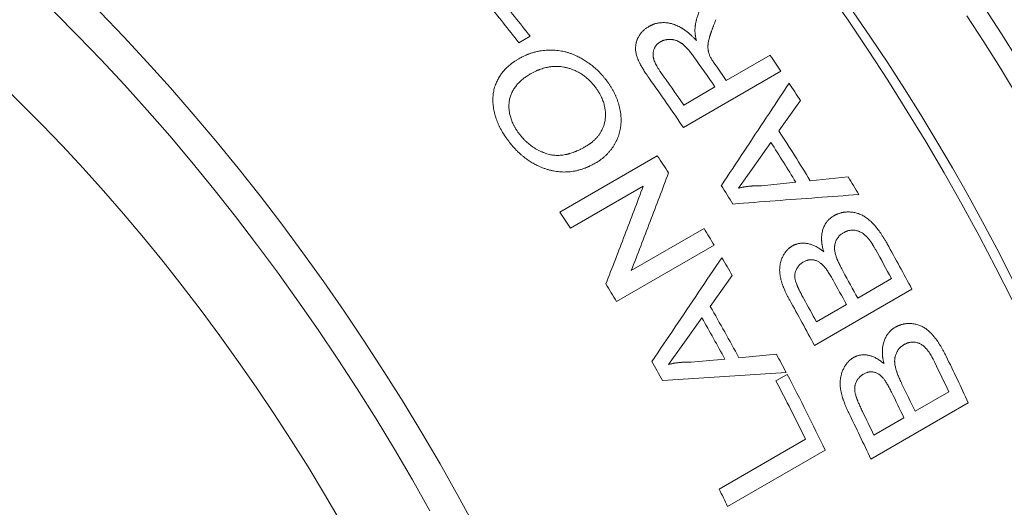
# Model space of a CAD drawing. Units: inches. Extents: x 0.1 to 10.9, y 0 to 8.5.
# Drawn here: x 9.9 to 10.4, y 7.7 to 7.9 of the extents above; entities that cross this region are included whole.
import ezdxf

# ---------------------------------------------------------------- set-up
doc = ezdxf.new("R2010")
doc.units = ezdxf.units.IN
doc.header["$MEASUREMENT"] = 0

msp = doc.modelspace()

# ---------------------------------------------------------------- linework, layer by layer
at = {"color": 7, "linetype": 'Continuous', "lineweight": 18}
for p, q in [((10.16939, 7.86728), (10.16449, 7.86446)), ((10.25471, 7.84807), (10.27375, 7.85906)), ((10.27849, 7.85211), (10.23606, 7.82762)), ((10.23621, 7.83739), (10.24981, 7.84524)), ((10.28698, 7.83936), (10.27764, 7.82611)), ((10.27412, 7.82115), (10.2661, 7.80981)), ((10.18227, 7.79083), (10.2247, 7.81532)), ((10.2661, 7.80981), (10.26002, 7.80122)), ((10.29123, 7.80449), (10.30782, 7.80619)), ((10.21859, 7.80209), (10.18694, 7.78381)), ((10.27003, 7.80227), (10.285, 7.80384)), ((10.21339, 7.76543), (10.24505, 7.78371)), ((10.24947, 7.7765), (10.20704, 7.75201)), ((10.25735, 7.76329), (10.24773, 7.74986)), ((10.3119, 7.75349), (10.32659, 7.76197)), ((10.33548, 7.75735), (10.29305, 7.73286)), ((10.29395, 7.74313), (10.30701, 7.75067)), ((10.24411, 7.74482), (10.23585, 7.73332)), ((10.23585, 7.73332), (10.22959, 7.72462)), ((10.26025, 7.72756), (10.27656, 7.7291)), ((10.23942, 7.72556), (10.25414, 7.72697)), ((10.27635, 7.71745), (10.28124, 7.72028)), ((10.33688, 7.70426), (10.35157, 7.71274)), ((10.36003, 7.70796), (10.3176, 7.68347)), ((10.31893, 7.6939), (10.33199, 7.70144)), ((10.25165, 7.67048), (10.28919, 7.69215)), ((10.29775, 7.6874), (10.25533, 7.66291))]:
    msp.add_line(p, q, dxfattribs=at)
at = {"color": 7, "linetype": 'Continuous', "lineweight": 18, "flags": 128}
for points in [[(9.94006, 7.91798), (9.95075, 7.90833), (9.96136, 7.8984), (9.97188, 7.88821), (9.9823, 7.87775), (9.99261, 7.86705), (10.00282, 7.85609), (10.0129, 7.8449), (10.02286, 7.83348), (10.03269, 7.82183), (10.04239, 7.80997), (10.05193, 7.7979), (10.06132, 7.78563), (10.07056, 7.77318), (10.07963, 7.76054), (10.08853, 7.74773), (10.09725, 7.73475), (10.10579, 7.72162), (10.11414, 7.70834), (10.1223, 7.69493), (10.13025, 7.68138), (10.138, 7.66772), (10.14554, 7.65395)], [(10.1258, 7.66098), (10.11818, 7.67441), (10.11036, 7.68773), (10.10234, 7.70092), (10.09413, 7.71398), (10.08573, 7.72689), (10.07715, 7.73965), (10.0684, 7.75225), (10.05948, 7.76468), (10.0504, 7.77693), (10.04116, 7.78899), (10.03178, 7.80085), (10.02225, 7.81252), (10.01258, 7.82397), (10.00279, 7.8352), (9.99287, 7.84621), (9.98283, 7.85698), (9.97269, 7.86751), (9.96244, 7.87779), (9.9521, 7.88782), (9.94167, 7.89758)], [(10.37917, 7.75266), (10.37207, 7.76662), (10.36475, 7.7805), (10.35721, 7.79427), (10.34946, 7.80793), (10.3415, 7.82147), (10.33334, 7.83488), (10.32499, 7.84816), (10.31645, 7.86129), (10.30773, 7.87427), (10.29883, 7.88708)], [(10.36722, 7.87942), (10.37444, 7.86832), (10.3815, 7.85709)], [(10.38102, 7.84178), (10.37399, 7.85335), (10.36678, 7.86481), (10.35942, 7.87613)], [(9.93844, 7.84716), (9.94769, 7.8382), (9.95685, 7.82901), (9.96592, 7.8196), (9.97489, 7.80997), (9.98376, 7.80012), (9.99252, 7.79008), (10.00116, 7.77984), (10.00968, 7.76941), (10.01807, 7.7588), (10.02633, 7.74802), (10.03445, 7.73707), (10.04243, 7.72596), (10.05025, 7.71469), (10.05792, 7.70329), (10.06543, 7.69174), (10.07277, 7.68007), (10.07994, 7.66827), (10.08693, 7.65637)]]:
    msp.add_lwpolyline(points, dxfattribs=at)
at = {"color": 7, "linetype": 'Continuous', "lineweight": 18}
for centre, radius, start, end in [((9.56792, 7.3567), 0.90673, 2.60583, 57.38879), ((9.40243, 7.26871), 0.97289, 37.97043, 39.25562), ((9.39754, 7.26588), 0.97289, 37.97043, 39.25562), ((9.4133, 7.269), 1.01578, 34.56134, 35.46091), ((9.43239, 7.27948), 1.02166, 34.08994, 34.56179), ((9.40009, 7.26142), 1.0153, 34.5612, 35.56267), ((9.41665, 7.27076), 1.01766, 34.56177, 35.04628), ((9.39343, 7.25735), 1.01746, 34.08861, 35.54431), ((9.42735, 7.27608), 1.02774, 33.23475, 33.73344), ((9.40845, 7.26476), 1.03471, 31.44141, 32.85564), ((9.40352, 7.26192), 1.03474, 31.58231, 32.71474), ((9.37121, 7.24371), 1.02722, 33.31479, 33.81165), ((9.41824, 7.2703), 1.03852, 30.56997, 31.06521), ((9.379, 7.24777), 1.03478, 31.88469, 32.41235), ((9.32886, 7.21927), 1.02713, 33.34149, 33.81166), ((9.36293, 7.23841), 1.03705, 31.25621, 31.72338), ((9.41939, 7.27092), 1.03722, 27.96757, 29.21099), ((10.35133, 7.80895), 0.71048, 183.01317, 236.98146), ((9.36148, 7.23753), 1.03875, 30.4076, 30.90276), ((9.41395, 7.26779), 1.03785, 28.43478, 29.21808), ((9.39931, 7.25934), 1.03779, 28.43477, 29.16437), ((9.32054, 7.21393), 1.03701, 31.2562, 31.74993), ((9.39446, 7.25654), 1.03774, 28.43476, 29.11729), ((9.34851, 7.23004), 1.03865, 28.62071, 30.03136), ((9.37697, 7.24643), 1.03722, 27.96757, 29.20767), ((9.38146, 7.24903), 1.03768, 28.43474, 29.06556), ((9.34359, 7.22719), 1.03869, 28.76125, 29.89081), ((9.36445, 7.23914), 1.03537, 27.74732, 28.24356), ((9.43442, 7.27852), 1.02038, 24.88954, 26.14661), ((9.31907, 7.21304), 1.03873, 29.06287, 29.58919), ((9.42776, 7.27484), 1.02234, 25.36212, 26.15332), ((9.37044, 7.24224), 1.02863, 25.6431, 27.69264), ((9.36428, 7.23877), 1.03004, 26.11337, 27.69184), ((9.41326, 7.26645), 1.02213, 25.36207, 26.09911), ((9.40853, 7.2637), 1.02195, 25.36203, 26.05157), ((9.39201, 7.25403), 1.02037, 24.88953, 26.14326), ((9.39566, 7.25625), 1.02174, 25.36198, 25.99935), ((9.33282, 7.2201), 1.02327, 25.64092, 26.11228)]:
    msp.add_arc(centre, radius, start, end, dxfattribs=at)
for points, knots in [([(10.2411, 7.87036), (10.24112, 7.87055), (10.24116, 7.87092), (10.24121, 7.87144), (10.24126, 7.87189), (10.24131, 7.87229), (10.24137, 7.87267), (10.24144, 7.87305), (10.24153, 7.87346), (10.24162, 7.87389), (10.24173, 7.87432), (10.24183, 7.87473), (10.24197, 7.87527), (10.24218, 7.87595), (10.24247, 7.87683), (10.24281, 7.87776), (10.24306, 7.8784), (10.24319, 7.87873)], [0, 0, 0, 0, 0.065813, 0.12446, 0.175947, 0.220281, 0.259783, 0.306741, 0.35391, 0.4039, 0.456724, 0.508857, 0.550452, 0.649606, 0.757542, 0.874324, 1, 1, 1, 1]), ([(10.25022, 7.87447), (10.25013, 7.87424), (10.24995, 7.87378), (10.24969, 7.87312), (10.24945, 7.8725), (10.24924, 7.87197), (10.24907, 7.87152), (10.24892, 7.87114), (10.24877, 7.87076), (10.24863, 7.87036), (10.24848, 7.86996), (10.24834, 7.86955), (10.2482, 7.86914), (10.24806, 7.86873), (10.24792, 7.8683), (10.24777, 7.86787), (10.24764, 7.86743), (10.24746, 7.86686), (10.24725, 7.86617), (10.24706, 7.86537), (10.24694, 7.86475), (10.24686, 7.86431), (10.24682, 7.86403), (10.24679, 7.86375), (10.24677, 7.86348), (10.24675, 7.86322), (10.24673, 7.86285), (10.24674, 7.86236), (10.24677, 7.86191), (10.2468, 7.8616), (10.24682, 7.86144), (10.24685, 7.86128), (10.24687, 7.86112), (10.2469, 7.86096), (10.24695, 7.86071), (10.24704, 7.86035), (10.24719, 7.85984), (10.24738, 7.85926), (10.24753, 7.85885), (10.24761, 7.85863)], [0, 0, 0, 0, 0.048221, 0.093086, 0.134596, 0.172751, 0.200376, 0.225931, 0.249414, 0.27824, 0.304549, 0.331259, 0.358371, 0.385885, 0.413804, 0.442127, 0.470855, 0.49999, 0.553838, 0.604299, 0.651446, 0.669082, 0.686227, 0.702887, 0.71907, 0.734784, 0.750037, 0.785123, 0.820064, 0.829211, 0.838362, 0.847518, 0.856682, 0.865857, 0.875046, 0.899405, 0.928312, 0.961831, 1, 1, 1, 1]), ([(10.2213, 7.84884), (10.22107, 7.84917), (10.22061, 7.84983), (10.21996, 7.85079), (10.21936, 7.8517), (10.21883, 7.85253), (10.21836, 7.85328), (10.21805, 7.8538), (10.21786, 7.85413), (10.21778, 7.85427), (10.2177, 7.85442), (10.21762, 7.85456), (10.21754, 7.8547), (10.21747, 7.85484), (10.21733, 7.8551), (10.21713, 7.85548), (10.21688, 7.85597), (10.21666, 7.85645), (10.21645, 7.85691), (10.21626, 7.85736), (10.21609, 7.85779), (10.21588, 7.85835), (10.21566, 7.85905), (10.21546, 7.85989), (10.21532, 7.86071), (10.21525, 7.86151), (10.21525, 7.86229), (10.2153, 7.86305), (10.2154, 7.8638), (10.21555, 7.86446), (10.21571, 7.86503), (10.21587, 7.86552), (10.21606, 7.866), (10.21628, 7.86648), (10.21652, 7.86695), (10.21677, 7.8674), (10.21703, 7.86781), (10.2173, 7.8682), (10.21758, 7.86858), (10.21789, 7.86895), (10.2182, 7.86931), (10.21852, 7.86963), (10.21886, 7.86996), (10.21927, 7.87031), (10.21978, 7.87069), (10.22037, 7.8711), (10.2208, 7.87137), (10.22102, 7.87152)], [0, 0, 0, 0, 0.041901, 0.081531, 0.118902, 0.154027, 0.18309, 0.210437, 0.216342, 0.222162, 0.227896, 0.233545, 0.239109, 0.244589, 0.249984, 0.269932, 0.289166, 0.307695, 0.325529, 0.34268, 0.359161, 0.374986, 0.407139, 0.438567, 0.469444, 0.499953, 0.529676, 0.559563, 0.589758, 0.620401, 0.641147, 0.662191, 0.683568, 0.705313, 0.727458, 0.750037, 0.769809, 0.789636, 0.809541, 0.829548, 0.849677, 0.869951, 0.886726, 0.910454, 0.937219, 0.967058, 1, 1, 1, 1]), ([(10.22102, 7.87152), (10.22115, 7.87158), (10.22139, 7.87172), (10.22176, 7.8719), (10.22211, 7.87207), (10.22244, 7.87222), (10.22275, 7.87236), (10.22305, 7.87247), (10.22336, 7.87258), (10.22373, 7.8727), (10.22416, 7.87282), (10.22462, 7.87293), (10.22508, 7.87302), (10.22554, 7.8731), (10.22616, 7.87317), (10.22694, 7.87322), (10.22789, 7.87321), (10.22872, 7.87315), (10.22941, 7.87306), (10.22998, 7.87296), (10.23055, 7.87284), (10.23112, 7.87269), (10.23184, 7.87248), (10.2327, 7.87217), (10.23371, 7.87172), (10.2345, 7.87131), (10.2351, 7.87097), (10.2355, 7.87073), (10.2359, 7.87047), (10.23631, 7.87021), (10.23671, 7.86993), (10.23711, 7.86964), (10.2375, 7.86935), (10.23789, 7.86904), (10.23828, 7.86873), (10.23866, 7.8684), (10.23904, 7.86807), (10.2394, 7.86775), (10.23976, 7.86741), (10.24015, 7.86702), (10.24063, 7.86655), (10.24116, 7.86601), (10.24153, 7.86562), (10.24172, 7.86541)], [0, 0, 0, 0, 0.021047, 0.040927, 0.059646, 0.07721, 0.093625, 0.108902, 0.12305, 0.140758, 0.163486, 0.185748, 0.20757, 0.22898, 0.250009, 0.292686, 0.334678, 0.376192, 0.400964, 0.425688, 0.450412, 0.475183, 0.500047, 0.543833, 0.588649, 0.634765, 0.653294, 0.672075, 0.691122, 0.710448, 0.730064, 0.749982, 0.76951, 0.789204, 0.809074, 0.829131, 0.849384, 0.869845, 0.886077, 0.909165, 0.935844, 0.966121, 1, 1, 1, 1]), ([(10.24172, 7.86541), (10.24168, 7.8656), (10.2416, 7.86596), (10.24149, 7.86648), (10.2414, 7.86696), (10.24132, 7.86738), (10.24126, 7.86779), (10.24119, 7.86828), (10.24113, 7.86889), (10.2411, 7.86962), (10.2411, 7.87011), (10.2411, 7.87036)], [0, 0, 0, 0, 0.11349, 0.217716, 0.312692, 0.398438, 0.474979, 0.556245, 0.697753, 0.845569, 1, 1, 1, 1]), ([(10.22611, 7.86487), (10.22595, 7.86476), (10.22564, 7.86457), (10.22522, 7.86426), (10.22486, 7.86396), (10.22454, 7.86366), (10.22424, 7.86332), (10.22396, 7.86295), (10.22369, 7.86252), (10.22344, 7.86204), (10.22323, 7.8615), (10.22306, 7.86094), (10.22294, 7.86036), (10.22289, 7.85976), (10.22288, 7.85926), (10.22291, 7.85885), (10.22294, 7.85854), (10.22298, 7.85824), (10.22303, 7.85796), (10.22309, 7.85769), (10.22321, 7.85725), (10.22341, 7.8566), (10.22376, 7.85574), (10.2242, 7.85484), (10.22472, 7.8539), (10.22533, 7.85292), (10.22579, 7.85226), (10.22602, 7.85192)], [0, 0, 0, 0, 0.041865, 0.080216, 0.115119, 0.146663, 0.17878, 0.214757, 0.250416, 0.29183, 0.333594, 0.376383, 0.418313, 0.459674, 0.500769, 0.521318, 0.541917, 0.562603, 0.581141, 0.59824, 0.615654, 0.669955, 0.727717, 0.789317, 0.855067, 0.925224, 1, 1, 1, 1]), ([(10.24066, 7.8583), (10.24045, 7.85859), (10.24005, 7.85913), (10.23947, 7.8599), (10.23897, 7.86052), (10.23856, 7.86102), (10.23831, 7.86132), (10.23815, 7.86151), (10.23807, 7.8616), (10.23798, 7.86169), (10.23791, 7.86178), (10.23783, 7.86187), (10.23757, 7.86214), (10.23715, 7.86259), (10.23653, 7.86318), (10.23602, 7.86363), (10.23562, 7.86395), (10.23532, 7.86417), (10.23503, 7.86438), (10.23473, 7.86457), (10.23444, 7.86474), (10.23403, 7.86497), (10.23348, 7.86524), (10.23279, 7.8655), (10.23218, 7.86567), (10.23166, 7.86578), (10.23123, 7.86585), (10.23079, 7.86589), (10.23035, 7.86592), (10.22989, 7.86592), (10.22941, 7.86589), (10.22891, 7.86583), (10.22839, 7.86573), (10.22794, 7.86563), (10.22756, 7.86552), (10.22728, 7.86542), (10.22702, 7.86532), (10.22675, 7.86519), (10.22645, 7.86504), (10.22623, 7.86493), (10.22611, 7.86487)], [0, 0, 0, 0, 0.056494, 0.108455, 0.1559, 0.184752, 0.211656, 0.218381, 0.224974, 0.231435, 0.237763, 0.243959, 0.250024, 0.297967, 0.343164, 0.385764, 0.406146, 0.425949, 0.445198, 0.463924, 0.482159, 0.499939, 0.540866, 0.581581, 0.622469, 0.647252, 0.672316, 0.697739, 0.723595, 0.749956, 0.779787, 0.81087, 0.84331, 0.87667, 0.89761, 0.91739, 0.93398, 0.952082, 0.974085, 1, 1, 1, 1]), ([(10.16446, 7.85752), (10.16479, 7.8577), (10.16544, 7.85806), (10.1664, 7.85854), (10.1672, 7.85892), (10.16785, 7.8592), (10.16834, 7.8594), (10.16887, 7.8596), (10.16945, 7.85981), (10.17012, 7.86003), (10.17082, 7.86024), (10.17153, 7.86043), (10.17225, 7.86061), (10.17296, 7.86076), (10.17388, 7.86093), (10.175, 7.8611), (10.17633, 7.86123), (10.17766, 7.86129), (10.17898, 7.86129), (10.18031, 7.86122), (10.18164, 7.86109), (10.18297, 7.86088), (10.18429, 7.86062), (10.1856, 7.86028), (10.1869, 7.85987), (10.1882, 7.85938), (10.18935, 7.85888), (10.19036, 7.85839), (10.19122, 7.85794), (10.19209, 7.85745), (10.19295, 7.85693), (10.19381, 7.85638), (10.19483, 7.85568), (10.196, 7.85482), (10.19727, 7.85378), (10.1985, 7.85268), (10.19946, 7.85173), (10.20018, 7.85097), (10.20067, 7.85043), (10.20112, 7.84991), (10.20154, 7.8494), (10.20197, 7.84887), (10.20245, 7.84825), (10.20278, 7.84781), (10.20296, 7.84757)], [0, 0, 0, 0, 0.029699, 0.057496, 0.083406, 0.097799, 0.111548, 0.124658, 0.140322, 0.158922, 0.17738, 0.195705, 0.213908, 0.232001, 0.249995, 0.282562, 0.314596, 0.346172, 0.37737, 0.40827, 0.438956, 0.469514, 0.500031, 0.529959, 0.560048, 0.590409, 0.621153, 0.641915, 0.662924, 0.684209, 0.705798, 0.727718, 0.749995, 0.784963, 0.819894, 0.854905, 0.890202, 0.90599, 0.921634, 0.937146, 0.949729, 0.96435, 0.981106, 1, 1, 1, 1]), ([(10.15943, 7.82248), (10.15932, 7.82263), (10.15911, 7.82293), (10.15881, 7.82336), (10.15854, 7.82377), (10.15828, 7.82415), (10.15805, 7.8245), (10.15783, 7.82484), (10.15762, 7.82517), (10.15725, 7.82579), (10.15671, 7.82673), (10.15609, 7.82794), (10.15554, 7.82913), (10.15506, 7.83028), (10.15463, 7.83142), (10.15424, 7.83261), (10.1539, 7.83387), (10.15361, 7.83519), (10.15339, 7.83651), (10.15325, 7.83773), (10.15319, 7.83885), (10.15317, 7.83986), (10.15321, 7.84086), (10.15329, 7.84185), (10.15343, 7.84289), (10.15364, 7.84399), (10.15395, 7.84513), (10.15433, 7.84626), (10.15475, 7.84729), (10.1552, 7.84822), (10.15567, 7.84908), (10.15617, 7.8499), (10.15671, 7.85069), (10.15726, 7.85143), (10.15782, 7.85213), (10.1584, 7.85278), (10.15901, 7.85341), (10.15965, 7.85403), (10.16033, 7.85462), (10.16094, 7.85514), (10.16148, 7.85556), (10.16191, 7.85588), (10.16234, 7.85618), (10.16278, 7.85647), (10.16328, 7.85679), (10.16384, 7.85715), (10.16424, 7.85739), (10.16446, 7.85752)], [0, 0, 0, 0, 0.011961, 0.023234, 0.033817, 0.043714, 0.052923, 0.061448, 0.06929, 0.078345, 0.10903, 0.139967, 0.168031, 0.195802, 0.223285, 0.250539, 0.281312, 0.313186, 0.344856, 0.37618, 0.401056, 0.425822, 0.450529, 0.475228, 0.49997, 0.530184, 0.560645, 0.59145, 0.622692, 0.648062, 0.673814, 0.69999, 0.725134, 0.750178, 0.773492, 0.796772, 0.820044, 0.843335, 0.867715, 0.891504, 0.906864, 0.9217, 0.934189, 0.947773, 0.963269, 0.980677, 1, 1, 1, 1]), ([(10.24761, 7.85863), (10.24771, 7.85843), (10.24793, 7.85802), (10.2483, 7.85738), (10.24874, 7.85668), (10.24924, 7.85592), (10.24961, 7.8554), (10.2498, 7.85513)], [0, 0, 0, 0, 0.1616631, 0.3422151, 0.5419747, 0.7611772, 1, 1, 1, 1]), ([(10.19809, 7.84472), (10.198, 7.84484), (10.19783, 7.84506), (10.19758, 7.84539), (10.19735, 7.84568), (10.19714, 7.84594), (10.19695, 7.84617), (10.19677, 7.8464), (10.19654, 7.84667), (10.19626, 7.84699), (10.19593, 7.84734), (10.19559, 7.84769), (10.19515, 7.84813), (10.19459, 7.84865), (10.19391, 7.84924), (10.19323, 7.84979), (10.19254, 7.8503), (10.19177, 7.85082), (10.19092, 7.85135), (10.18997, 7.85187), (10.18901, 7.85234), (10.18814, 7.85271), (10.18737, 7.853), (10.18671, 7.85322), (10.18604, 7.85343), (10.18536, 7.85361), (10.18468, 7.85376), (10.18379, 7.85394), (10.1827, 7.85409), (10.18141, 7.85418), (10.18037, 7.85418), (10.17957, 7.85415), (10.17901, 7.8541), (10.17845, 7.85404), (10.17789, 7.85397), (10.17733, 7.85388), (10.17677, 7.85377), (10.17603, 7.8536), (10.1751, 7.85336), (10.17426, 7.85309), (10.17367, 7.85288), (10.17332, 7.85275), (10.17298, 7.85261), (10.17266, 7.85248), (10.1723, 7.85233), (10.17187, 7.85213), (10.17133, 7.85187), (10.17075, 7.85157), (10.17012, 7.85124), (10.16969, 7.85101), (10.16947, 7.85088)], [0, 0, 0, 0, 0.012787, 0.024511, 0.035173, 0.044774, 0.053315, 0.060797, 0.069945, 0.083623, 0.097353, 0.111144, 0.125005, 0.1512, 0.176742, 0.201687, 0.226091, 0.250015, 0.281393, 0.312524, 0.343511, 0.374464, 0.395134, 0.415867, 0.436695, 0.457649, 0.47876, 0.500056, 0.539748, 0.579955, 0.62089, 0.638708, 0.656712, 0.674916, 0.693334, 0.711979, 0.730865, 0.750004, 0.78769, 0.826727, 0.839289, 0.851995, 0.864847, 0.877011, 0.886603, 0.905282, 0.925956, 0.94863, 0.97331, 1, 1, 1, 1]), ([(10.16947, 7.85088), (10.1692, 7.85072), (10.16867, 7.8504), (10.16791, 7.84991), (10.16718, 7.84941), (10.1665, 7.8489), (10.16583, 7.84836), (10.16518, 7.84779), (10.16456, 7.84718), (10.16396, 7.84654), (10.16338, 7.84586), (10.16283, 7.84515), (10.16233, 7.84441), (10.16187, 7.84364), (10.16147, 7.84286), (10.16112, 7.84206), (10.16082, 7.84125), (10.16057, 7.8404), (10.16038, 7.83952), (10.16024, 7.83861), (10.16016, 7.83768), (10.16014, 7.83681), (10.16017, 7.83598), (10.16024, 7.83522), (10.16034, 7.83444), (10.16048, 7.83365), (10.16067, 7.83281), (10.16092, 7.8319), (10.16125, 7.83094), (10.16164, 7.82997), (10.162, 7.82916), (10.16232, 7.82852), (10.16257, 7.82804), (10.16283, 7.82758), (10.16308, 7.82716), (10.16333, 7.82676), (10.16361, 7.82634), (10.16393, 7.82586), (10.16417, 7.82553), (10.16429, 7.82535)], [0, 0, 0, 0, 0.033033, 0.06505, 0.096068, 0.12611, 0.156101, 0.187106, 0.218257, 0.249601, 0.281184, 0.313935, 0.346221, 0.377892, 0.409026, 0.439701, 0.470003, 0.500017, 0.531551, 0.562781, 0.593819, 0.624775, 0.64956, 0.674422, 0.69942, 0.724609, 0.750044, 0.780504, 0.811415, 0.84288, 0.875, 0.891031, 0.906781, 0.922266, 0.937501, 0.949696, 0.964174, 0.980941, 1, 1, 1, 1]), ([(10.19333, 7.81923), (10.19357, 7.81938), (10.19404, 7.81966), (10.19471, 7.82009), (10.19523, 7.82045), (10.19563, 7.82073), (10.19592, 7.82095), (10.19622, 7.82119), (10.19656, 7.82147), (10.19694, 7.82179), (10.19732, 7.82214), (10.19768, 7.82249), (10.19803, 7.82284), (10.19837, 7.8232), (10.19885, 7.82373), (10.19943, 7.82447), (10.20009, 7.82545), (10.20057, 7.82633), (10.20094, 7.82711), (10.2012, 7.82776), (10.20143, 7.82842), (10.20164, 7.82911), (10.20182, 7.82987), (10.20198, 7.83072), (10.2021, 7.83165), (10.20217, 7.83259), (10.20218, 7.83353), (10.20213, 7.83447), (10.20204, 7.83543), (10.20188, 7.83638), (10.20167, 7.83734), (10.20141, 7.83829), (10.20109, 7.83924), (10.20071, 7.84019), (10.20025, 7.84118), (10.19988, 7.8419), (10.19962, 7.84235), (10.19953, 7.84251), (10.19944, 7.84266), (10.19935, 7.84281), (10.19922, 7.84303), (10.19903, 7.84333), (10.19877, 7.84373), (10.19845, 7.8442), (10.19821, 7.84454), (10.19809, 7.84472)], [0, 0, 0, 0, 0.030922, 0.059299, 0.085143, 0.099191, 0.112368, 0.124678, 0.140765, 0.15975, 0.178413, 0.19676, 0.214801, 0.232543, 0.249996, 0.292728, 0.334767, 0.376309, 0.401082, 0.425794, 0.450489, 0.475213, 0.50001, 0.532158, 0.56386, 0.595208, 0.626295, 0.65722, 0.688082, 0.718979, 0.750011, 0.780566, 0.811509, 0.842951, 0.874999, 0.910516, 0.915976, 0.921403, 0.926799, 0.932164, 0.937499, 0.949211, 0.96353, 0.980459, 1, 1, 1, 1]), ([(10.20296, 7.84757), (10.2031, 7.84738), (10.20337, 7.847), (10.20374, 7.84646), (10.20407, 7.84597), (10.20436, 7.84552), (10.20464, 7.84507), (10.20507, 7.84436), (10.20562, 7.84338), (10.20622, 7.8422), (10.20675, 7.84104), (10.2072, 7.83992), (10.20761, 7.83877), (10.20799, 7.83756), (10.20832, 7.83628), (10.2086, 7.83495), (10.2088, 7.83363), (10.20892, 7.83242), (10.20897, 7.8313), (10.20898, 7.83028), (10.20893, 7.82928), (10.20884, 7.82828), (10.20869, 7.82722), (10.20847, 7.82611), (10.20817, 7.82495), (10.20781, 7.82382), (10.20737, 7.8227), (10.20687, 7.82161), (10.20631, 7.82055), (10.20567, 7.8195), (10.20495, 7.81845), (10.20415, 7.81741), (10.20326, 7.8164), (10.20234, 7.81546), (10.20137, 7.81459), (10.20034, 7.81378), (10.19923, 7.813), (10.19844, 7.81252), (10.19804, 7.81227)], [0, 0, 0, 0, 0.015909, 0.030313, 0.043215, 0.054617, 0.065351, 0.078465, 0.109259, 0.139872, 0.167173, 0.19459, 0.222181, 0.250008, 0.282079, 0.313731, 0.345055, 0.376143, 0.400909, 0.425635, 0.450371, 0.475166, 0.500071, 0.530329, 0.560707, 0.591288, 0.622154, 0.653385, 0.685058, 0.717247, 0.750021, 0.786443, 0.822254, 0.857543, 0.891856, 0.926509, 0.962534, 1, 1, 1, 1]), ([(10.19804, 7.81227), (10.19777, 7.81212), (10.19724, 7.81184), (10.19647, 7.81143), (10.19574, 7.81107), (10.19514, 7.81078), (10.19465, 7.81055), (10.19426, 7.81038), (10.19388, 7.81022), (10.19348, 7.81006), (10.19296, 7.80987), (10.19233, 7.80965), (10.19162, 7.80942), (10.19092, 7.80921), (10.19021, 7.80902), (10.1895, 7.80885), (10.18859, 7.80867), (10.18748, 7.80848), (10.18617, 7.80834), (10.18485, 7.80827), (10.18352, 7.80827), (10.1822, 7.80835), (10.18086, 7.8085), (10.17953, 7.80873), (10.17818, 7.80902), (10.17683, 7.80939), (10.17549, 7.80984), (10.17415, 7.81036), (10.17297, 7.81088), (10.17195, 7.81138), (10.17108, 7.81183), (10.17024, 7.81232), (10.1694, 7.81283), (10.16857, 7.81338), (10.16767, 7.81401), (10.16672, 7.81474), (10.1657, 7.81558), (10.1647, 7.81648), (10.1637, 7.81744), (10.16294, 7.81823), (10.1624, 7.81881), (10.16207, 7.81918), (10.16175, 7.81954), (10.16145, 7.81989), (10.16118, 7.82022), (10.16091, 7.82055), (10.16061, 7.82094), (10.16025, 7.8214), (10.15985, 7.82192), (10.15957, 7.82229), (10.15943, 7.82248)], [0, 0, 0, 0, 0.023737, 0.045928, 0.066577, 0.085689, 0.096917, 0.107542, 0.117564, 0.127771, 0.140502, 0.159259, 0.1778, 0.196134, 0.214271, 0.232222, 0.249996, 0.282328, 0.314174, 0.34562, 0.376753, 0.407663, 0.438443, 0.469186, 0.499986, 0.531204, 0.562357, 0.593545, 0.624864, 0.645813, 0.666502, 0.687234, 0.70804, 0.728954, 0.750007, 0.776917, 0.804398, 0.832522, 0.861353, 0.890513, 0.900941, 0.911216, 0.921342, 0.93132, 0.940128, 0.947945, 0.958605, 0.970834, 0.984632, 1, 1, 1, 1]), ([(10.16429, 7.82535), (10.1644, 7.82521), (10.1646, 7.82494), (10.16489, 7.82456), (10.16516, 7.82422), (10.16539, 7.82393), (10.16562, 7.82365), (10.16598, 7.82324), (10.16651, 7.82265), (10.16725, 7.8219), (10.16806, 7.82114), (10.16893, 7.8204), (10.16981, 7.81971), (10.17058, 7.81917), (10.17124, 7.81874), (10.17178, 7.81841), (10.17232, 7.8181), (10.17288, 7.8178), (10.17344, 7.81751), (10.17402, 7.81724), (10.17476, 7.81691), (10.17566, 7.81655), (10.1767, 7.81619), (10.1777, 7.81591), (10.17866, 7.8157), (10.17961, 7.81557), (10.18055, 7.81549), (10.18151, 7.81548), (10.18253, 7.81552), (10.1836, 7.81562), (10.18443, 7.81576), (10.185, 7.81587), (10.1853, 7.81594), (10.1856, 7.81601), (10.1859, 7.81608), (10.1862, 7.81616), (10.18677, 7.81632), (10.1876, 7.81658), (10.18844, 7.81688), (10.18904, 7.81712), (10.18939, 7.81727), (10.18974, 7.81741), (10.19006, 7.81755), (10.19042, 7.81772), (10.19085, 7.81792), (10.19139, 7.81819), (10.19199, 7.8185), (10.19264, 7.81885), (10.19309, 7.8191), (10.19333, 7.81923)], [0, 0, 0, 0, 0.014742, 0.028071, 0.039986, 0.050491, 0.059588, 0.069576, 0.096499, 0.124992, 0.157384, 0.188938, 0.219761, 0.249968, 0.267647, 0.285356, 0.303112, 0.320933, 0.338837, 0.356841, 0.374963, 0.408587, 0.440543, 0.470951, 0.499949, 0.528325, 0.557321, 0.587048, 0.617612, 0.652951, 0.68958, 0.699401, 0.70932, 0.719339, 0.729459, 0.739682, 0.750009, 0.78736, 0.826377, 0.838994, 0.851782, 0.864744, 0.876933, 0.886208, 0.904506, 0.92503, 0.947786, 0.972775, 1, 1, 1, 1]), ([(10.26002, 7.80122), (10.26021, 7.80126), (10.26055, 7.80135), (10.26105, 7.80147), (10.2615, 7.80157), (10.2619, 7.80165), (10.26226, 7.80173), (10.26263, 7.8018), (10.26308, 7.80187), (10.26362, 7.80195), (10.26425, 7.80203), (10.26491, 7.80211), (10.2655, 7.80216), (10.266, 7.8022), (10.26642, 7.80223), (10.26682, 7.80226), (10.26721, 7.80227), (10.26756, 7.80228), (10.26793, 7.80229), (10.26835, 7.80229), (10.26885, 7.80229), (10.26942, 7.80228), (10.26982, 7.80228), (10.27003, 7.80227)], [0, 0, 0, 0, 0.057033, 0.108722, 0.155068, 0.196074, 0.231743, 0.26676, 0.30803, 0.367846, 0.431234, 0.498211, 0.564349, 0.606803, 0.647969, 0.687852, 0.726458, 0.760517, 0.791781, 0.834422, 0.883338, 0.93853, 1, 1, 1, 1]), ([(10.2971, 7.77362), (10.29703, 7.77388), (10.29689, 7.77436), (10.29672, 7.77506), (10.29658, 7.77569), (10.29648, 7.7762), (10.29641, 7.77662), (10.29635, 7.77696), (10.29631, 7.77731), (10.29627, 7.77766), (10.29624, 7.778), (10.2962, 7.77854), (10.29617, 7.77928), (10.2962, 7.7802), (10.29629, 7.78111), (10.29643, 7.78199), (10.29664, 7.78286), (10.2969, 7.7837), (10.29722, 7.7845), (10.2976, 7.78526), (10.29802, 7.78598), (10.29844, 7.78656), (10.29883, 7.78704), (10.29918, 7.78742), (10.29954, 7.78777), (10.29989, 7.78809), (10.30026, 7.78838), (10.30064, 7.78866), (10.30108, 7.78896), (10.3014, 7.78916), (10.30157, 7.78926)], [0, 0, 0, 0, 0.040695, 0.077675, 0.110964, 0.140591, 0.158746, 0.177385, 0.195822, 0.214066, 0.232124, 0.250007, 0.300442, 0.350413, 0.400165, 0.449948, 0.500011, 0.550866, 0.601038, 0.650777, 0.700343, 0.749998, 0.781234, 0.812443, 0.843682, 0.875008, 0.900695, 0.930069, 0.963163, 1, 1, 1, 1]), ([(10.30157, 7.78926), (10.30168, 7.78932), (10.3019, 7.78944), (10.30221, 7.7896), (10.30249, 7.78974), (10.30273, 7.78985), (10.30296, 7.78996), (10.30326, 7.79008), (10.30363, 7.79022), (10.3041, 7.79037), (10.30457, 7.79051), (10.30504, 7.79062), (10.30551, 7.79072), (10.30598, 7.79079), (10.30645, 7.79085), (10.30693, 7.79089), (10.30741, 7.79091), (10.30804, 7.79092), (10.30882, 7.79089), (10.30973, 7.7908), (10.31062, 7.79065), (10.31148, 7.79044), (10.31232, 7.79018), (10.31314, 7.78986), (10.31393, 7.78948), (10.3147, 7.78905), (10.31545, 7.78855), (10.3162, 7.788), (10.31695, 7.78738), (10.31763, 7.78677), (10.31823, 7.78619), (10.31873, 7.78567), (10.31911, 7.78526), (10.31938, 7.78495), (10.31954, 7.78476), (10.31971, 7.78457), (10.31987, 7.78437), (10.32004, 7.78417), (10.3202, 7.78397), (10.32054, 7.78354), (10.32105, 7.78287), (10.32174, 7.7819), (10.32245, 7.78084), (10.32319, 7.77968), (10.32395, 7.77843), (10.32445, 7.77756), (10.32471, 7.77711)], [0, 0, 0, 0, 0.014824, 0.028198, 0.040123, 0.050599, 0.05963, 0.069521, 0.087215, 0.105705, 0.125012, 0.143034, 0.160968, 0.178834, 0.196651, 0.214438, 0.232216, 0.250002, 0.284098, 0.317122, 0.349189, 0.380427, 0.41097, 0.440967, 0.47057, 0.499941, 0.52902, 0.55923, 0.590679, 0.623467, 0.647961, 0.670197, 0.69312, 0.700998, 0.708957, 0.716998, 0.725123, 0.73333, 0.741623, 0.75, 0.784662, 0.822074, 0.86228, 0.905318, 0.951216, 1, 1, 1, 1]), ([(10.30574, 7.7819), (10.30557, 7.78179), (10.30523, 7.78158), (10.30478, 7.78125), (10.30437, 7.78093), (10.30404, 7.78063), (10.30375, 7.78033), (10.30349, 7.78002), (10.30323, 7.77968), (10.30299, 7.77932), (10.30272, 7.77886), (10.30244, 7.77828), (10.30218, 7.77758), (10.30202, 7.77697), (10.30194, 7.7765), (10.30189, 7.77617), (10.30186, 7.77584), (10.30184, 7.7755), (10.30184, 7.77516), (10.30184, 7.77481), (10.30187, 7.77432), (10.30196, 7.77366), (10.30213, 7.77282), (10.30235, 7.77204), (10.30258, 7.77133), (10.30275, 7.77085), (10.30288, 7.77052), (10.30295, 7.77035), (10.30302, 7.77017), (10.30309, 7.77), (10.30317, 7.76982), (10.30333, 7.76944), (10.3036, 7.76885), (10.304, 7.76801), (10.30446, 7.7671), (10.30497, 7.76611), (10.30534, 7.76543), (10.30554, 7.76508)], [0, 0, 0, 0, 0.037063, 0.070817, 0.101309, 0.128607, 0.150112, 0.175488, 0.20061, 0.225542, 0.250349, 0.291849, 0.334277, 0.375891, 0.393584, 0.411236, 0.428882, 0.446554, 0.464287, 0.482113, 0.500065, 0.539952, 0.582636, 0.628424, 0.66047, 0.694037, 0.703087, 0.712245, 0.721514, 0.730892, 0.740382, 0.749984, 0.791026, 0.836517, 0.886494, 0.940982, 1, 1, 1, 1]), ([(10.31703, 7.77876), (10.3169, 7.77891), (10.31666, 7.77921), (10.31629, 7.77963), (10.31592, 7.78002), (10.31557, 7.78038), (10.31523, 7.78072), (10.31489, 7.78102), (10.31445, 7.78138), (10.31387, 7.7818), (10.31322, 7.78216), (10.31263, 7.78243), (10.31211, 7.78262), (10.3115, 7.7828), (10.31081, 7.78294), (10.31003, 7.78301), (10.30926, 7.78301), (10.30862, 7.78294), (10.30809, 7.78283), (10.30768, 7.78273), (10.30729, 7.78261), (10.30692, 7.78248), (10.30657, 7.78232), (10.30617, 7.78213), (10.30589, 7.78198), (10.30574, 7.7819)], [0, 0, 0, 0, 0.041396, 0.080833, 0.118345, 0.15397, 0.187752, 0.219742, 0.250003, 0.311998, 0.37379, 0.41527, 0.457237, 0.499909, 0.562255, 0.624344, 0.686725, 0.749941, 0.785507, 0.821163, 0.856985, 0.888236, 0.919333, 0.956579, 1, 1, 1, 1]), ([(10.28231, 7.75257), (10.28207, 7.75301), (10.2816, 7.75387), (10.28095, 7.75514), (10.28043, 7.75623), (10.28002, 7.75713), (10.27978, 7.7577), (10.27963, 7.75807), (10.27955, 7.75826), (10.27948, 7.75844), (10.27941, 7.75863), (10.27934, 7.75881), (10.27915, 7.75933), (10.27886, 7.76019), (10.27852, 7.76138), (10.2783, 7.76238), (10.27815, 7.76321), (10.27805, 7.76387), (10.27799, 7.76451), (10.27795, 7.76514), (10.27794, 7.76592), (10.27798, 7.76685), (10.27811, 7.76791), (10.27831, 7.76887), (10.27854, 7.76971), (10.27881, 7.77046), (10.27911, 7.77119), (10.27946, 7.77189), (10.27984, 7.77256), (10.28025, 7.77319), (10.2807, 7.77378), (10.28107, 7.77421), (10.28133, 7.77449), (10.28148, 7.77465), (10.28163, 7.77479), (10.28179, 7.77493), (10.28194, 7.77507), (10.2821, 7.7752), (10.28228, 7.77534), (10.28249, 7.7755), (10.28277, 7.77569), (10.2831, 7.77591), (10.28333, 7.77606), (10.28346, 7.77614)], [0, 0, 0, 0, 0.0531705, 0.1032948, 0.1504241, 0.1799194, 0.2081574, 0.2153485, 0.2224554, 0.2294786, 0.2364186, 0.243276, 0.2500512, 0.2957319, 0.339559, 0.3817003, 0.4062568, 0.4303187, 0.4539332, 0.4771503, 0.5000228, 0.5409403, 0.5817876, 0.622843, 0.65394, 0.6854209, 0.717394, 0.7499627, 0.7814555, 0.8127251, 0.843867, 0.8749779, 0.8841881, 0.8932989, 0.902314, 0.9112368, 0.9200712, 0.9288209, 0.9374899, 0.9491675, 0.9634754, 0.9804186, 1, 1, 1, 1]), ([(10.28346, 7.77614), (10.28358, 7.7762), (10.28381, 7.77632), (10.28414, 7.77648), (10.28443, 7.77661), (10.28469, 7.77673), (10.28494, 7.77683), (10.28526, 7.77693), (10.28567, 7.77705), (10.28617, 7.77716), (10.28675, 7.77726), (10.28739, 7.77732), (10.2881, 7.77735), (10.28882, 7.77733), (10.28953, 7.77726), (10.29024, 7.77714), (10.29095, 7.77698), (10.29166, 7.77677), (10.29237, 7.77651), (10.29309, 7.7762), (10.29389, 7.7758), (10.29449, 7.77546), (10.29488, 7.77522), (10.29501, 7.77514), (10.29513, 7.77506), (10.29525, 7.77498), (10.29537, 7.7749), (10.29555, 7.77478), (10.29582, 7.77459), (10.29619, 7.77431), (10.29662, 7.77399), (10.29693, 7.77375), (10.2971, 7.77362)], [0, 0, 0, 0, 0.029586, 0.056295, 0.080131, 0.101102, 0.119218, 0.139268, 0.174941, 0.211824, 0.250006, 0.300643, 0.350784, 0.400607, 0.450291, 0.500018, 0.548112, 0.596979, 0.646801, 0.697752, 0.749992, 0.820169, 0.82932, 0.838464, 0.847602, 0.856736, 0.865865, 0.874991, 0.898404, 0.927039, 0.960903, 1, 1, 1, 1]), ([(10.31975, 7.7744), (10.31963, 7.77461), (10.3194, 7.77501), (10.31909, 7.77555), (10.31885, 7.77596), (10.31868, 7.77625), (10.31856, 7.77645), (10.31844, 7.77665), (10.31816, 7.77711), (10.31769, 7.77783), (10.31725, 7.77844), (10.31703, 7.77876)], [0, 0, 0, 0, 0.141466, 0.263412, 0.36584, 0.41706, 0.461503, 0.499171, 0.55748, 0.773905, 1, 1, 1, 1]), ([(10.28823, 7.76913), (10.28813, 7.76906), (10.28794, 7.76894), (10.28767, 7.76876), (10.28742, 7.76858), (10.28719, 7.76841), (10.28698, 7.76825), (10.2868, 7.76809), (10.28656, 7.76787), (10.28628, 7.76758), (10.28597, 7.76719), (10.28567, 7.76676), (10.28536, 7.76626), (10.28506, 7.76566), (10.28481, 7.76498), (10.28466, 7.76436), (10.28458, 7.76383), (10.28455, 7.76339), (10.28454, 7.76294), (10.28457, 7.76248), (10.28462, 7.76198), (10.28473, 7.76141), (10.28489, 7.76078), (10.28509, 7.76012), (10.28529, 7.75959), (10.28545, 7.7592), (10.28555, 7.75896), (10.28565, 7.75872), (10.28575, 7.75848), (10.28586, 7.75823), (10.28597, 7.75798), (10.28609, 7.75773), (10.28628, 7.75732), (10.28657, 7.75673), (10.28696, 7.75594), (10.28741, 7.75508), (10.28792, 7.75414), (10.28827, 7.75349), (10.28846, 7.75315)], [0, 0, 0, 0, 0.021928, 0.042486, 0.061678, 0.079514, 0.096003, 0.111157, 0.124992, 0.155622, 0.186594, 0.218024, 0.250025, 0.29396, 0.336289, 0.377506, 0.401933, 0.426271, 0.450643, 0.475168, 0.499966, 0.53173, 0.565461, 0.60135, 0.639552, 0.652954, 0.66603, 0.679365, 0.692958, 0.706813, 0.720929, 0.735308, 0.749951, 0.790655, 0.835997, 0.885994, 0.940659, 1, 1, 1, 1]), ([(10.29702, 7.7675), (10.29693, 7.76759), (10.29676, 7.76776), (10.29652, 7.76799), (10.29631, 7.76818), (10.29611, 7.76836), (10.29584, 7.76859), (10.29546, 7.76887), (10.29494, 7.7692), (10.29439, 7.7695), (10.2938, 7.76975), (10.29322, 7.76994), (10.29261, 7.77007), (10.29198, 7.77014), (10.29149, 7.77014), (10.29116, 7.77011), (10.29099, 7.77009), (10.29082, 7.77007), (10.29065, 7.77004), (10.29048, 7.77001), (10.29022, 7.76995), (10.28985, 7.76985), (10.28935, 7.76966), (10.2888, 7.76942), (10.28843, 7.76923), (10.28823, 7.76913)], [0, 0, 0, 0, 0.035331, 0.066427, 0.093295, 0.115945, 0.139511, 0.193743, 0.250054, 0.314438, 0.37719, 0.438855, 0.500007, 0.568321, 0.637598, 0.655992, 0.674511, 0.693165, 0.711966, 0.730924, 0.750051, 0.800434, 0.858777, 0.925259, 1, 1, 1, 1]), ([(10.30106, 7.7615), (10.30086, 7.76185), (10.30048, 7.76252), (10.29992, 7.76347), (10.29938, 7.76434), (10.29886, 7.76513), (10.29837, 7.76584), (10.2979, 7.76647), (10.29746, 7.76702), (10.29716, 7.76735), (10.29702, 7.7675)], [0, 0, 0, 0, 0.163841, 0.316383, 0.457695, 0.587867, 0.70701, 0.81527, 0.912844, 1, 1, 1, 1]), ([(10.3233, 7.72491), (10.32324, 7.72517), (10.32314, 7.72566), (10.323, 7.72638), (10.32288, 7.72702), (10.32281, 7.72754), (10.32275, 7.72797), (10.32272, 7.72832), (10.32269, 7.72868), (10.32266, 7.72903), (10.32265, 7.72938), (10.32263, 7.72993), (10.32264, 7.73069), (10.3227, 7.73163), (10.32282, 7.73255), (10.323, 7.73345), (10.32324, 7.73433), (10.32353, 7.73519), (10.32388, 7.73601), (10.32427, 7.73678), (10.32472, 7.7375), (10.32515, 7.73809), (10.32555, 7.73857), (10.3259, 7.73895), (10.32627, 7.73932), (10.32663, 7.73964), (10.327, 7.73993), (10.32739, 7.74021), (10.32783, 7.74051), (10.32815, 7.74071), (10.32832, 7.74081)], [0, 0, 0, 0, 0.040695, 0.077675, 0.110964, 0.140591, 0.158746, 0.177385, 0.195822, 0.214066, 0.232124, 0.250007, 0.300442, 0.350413, 0.400165, 0.449948, 0.500011, 0.550866, 0.601038, 0.650777, 0.700343, 0.749998, 0.781234, 0.812443, 0.843682, 0.875008, 0.900695, 0.930069, 0.963163, 1, 1, 1, 1]), ([(10.32832, 7.74081), (10.32843, 7.74087), (10.32865, 7.74099), (10.32896, 7.74114), (10.32923, 7.74128), (10.32948, 7.7414), (10.32971, 7.74151), (10.33, 7.74163), (10.33037, 7.74177), (10.33083, 7.74192), (10.3313, 7.74205), (10.33176, 7.74216), (10.33222, 7.74225), (10.33268, 7.74232), (10.33315, 7.74237), (10.33362, 7.74241), (10.33409, 7.74243), (10.3347, 7.74242), (10.33546, 7.74238), (10.33634, 7.74228), (10.33721, 7.74212), (10.33804, 7.74189), (10.33885, 7.74162), (10.33964, 7.74128), (10.34039, 7.74089), (10.34113, 7.74044), (10.34184, 7.73993), (10.34254, 7.73935), (10.34325, 7.73872), (10.34389, 7.73808), (10.34445, 7.73748), (10.34492, 7.73694), (10.34527, 7.73652), (10.34552, 7.73621), (10.34567, 7.73601), (10.34582, 7.73581), (10.34598, 7.73561), (10.34613, 7.73541), (10.34628, 7.7352), (10.34659, 7.73476), (10.34706, 7.73407), (10.3477, 7.73307), (10.34835, 7.73198), (10.34901, 7.7308), (10.3497, 7.72952), (10.35015, 7.72863), (10.35039, 7.72817)], [0, 0, 0, 0, 0.014824, 0.028198, 0.040123, 0.050599, 0.05963, 0.069521, 0.087215, 0.105705, 0.125012, 0.143034, 0.160968, 0.178834, 0.196651, 0.214438, 0.232216, 0.250002, 0.284098, 0.317122, 0.349189, 0.380427, 0.41097, 0.440967, 0.47057, 0.499941, 0.52902, 0.55923, 0.590679, 0.623467, 0.647961, 0.670197, 0.69312, 0.700998, 0.708957, 0.716998, 0.725123, 0.73333, 0.741623, 0.75, 0.784662, 0.822074, 0.86228, 0.905318, 0.951216, 1, 1, 1, 1]), ([(10.33208, 7.73325), (10.33191, 7.73314), (10.33158, 7.73293), (10.33111, 7.7326), (10.33071, 7.73228), (10.33037, 7.73198), (10.33008, 7.73167), (10.32981, 7.73136), (10.32954, 7.73101), (10.32929, 7.73065), (10.32901, 7.73018), (10.32871, 7.7296), (10.32843, 7.72888), (10.32825, 7.72827), (10.32815, 7.72779), (10.32809, 7.72745), (10.32804, 7.72712), (10.32801, 7.72677), (10.32799, 7.72642), (10.32798, 7.72607), (10.32799, 7.72557), (10.32805, 7.7249), (10.32818, 7.72404), (10.32836, 7.72324), (10.32856, 7.72251), (10.3287, 7.72202), (10.32881, 7.72169), (10.32887, 7.72151), (10.32893, 7.72133), (10.329, 7.72115), (10.32906, 7.72097), (10.3292, 7.72058), (10.32944, 7.71997), (10.3298, 7.71911), (10.33021, 7.71818), (10.33067, 7.71717), (10.331, 7.71647), (10.33117, 7.71611)], [0, 0, 0, 0, 0.037063, 0.070817, 0.101309, 0.128607, 0.150112, 0.175488, 0.20061, 0.225542, 0.250349, 0.291849, 0.334277, 0.375891, 0.393584, 0.411236, 0.428882, 0.446554, 0.464287, 0.482113, 0.500065, 0.539952, 0.582636, 0.628424, 0.66047, 0.694037, 0.703087, 0.712245, 0.721514, 0.730892, 0.740382, 0.749984, 0.791026, 0.836517, 0.886494, 0.940982, 1, 1, 1, 1]), ([(10.34296, 7.72992), (10.34285, 7.73008), (10.34262, 7.73038), (10.34228, 7.73082), (10.34194, 7.73122), (10.34161, 7.73159), (10.34129, 7.73194), (10.34098, 7.73225), (10.34056, 7.73263), (10.34001, 7.73305), (10.33939, 7.73343), (10.33883, 7.73371), (10.33833, 7.73391), (10.33774, 7.7341), (10.33707, 7.73425), (10.33632, 7.73434), (10.33557, 7.73434), (10.33493, 7.73427), (10.33441, 7.73418), (10.33401, 7.73407), (10.33362, 7.73396), (10.33326, 7.73383), (10.33291, 7.73367), (10.33251, 7.73348), (10.33223, 7.73333), (10.33208, 7.73325)], [0, 0, 0, 0, 0.0413957, 0.0808333, 0.1183455, 0.1539703, 0.187752, 0.2197425, 0.250003, 0.3119979, 0.3737896, 0.4152705, 0.4572369, 0.4999089, 0.5622548, 0.6243438, 0.6867253, 0.7499408, 0.7855066, 0.8211633, 0.8569848, 0.8882361, 0.919333, 0.9565787, 1, 1, 1, 1]), ([(10.3101, 7.72764), (10.31022, 7.7277), (10.31045, 7.72781), (10.31077, 7.72797), (10.31107, 7.7281), (10.31133, 7.72822), (10.31158, 7.72832), (10.31189, 7.72842), (10.3123, 7.72854), (10.31279, 7.72864), (10.31335, 7.72873), (10.31399, 7.7288), (10.31468, 7.72881), (10.31538, 7.72878), (10.31607, 7.7287), (10.31676, 7.72858), (10.31744, 7.7284), (10.31812, 7.72818), (10.31881, 7.72791), (10.3195, 7.72758), (10.32026, 7.72717), (10.32083, 7.72681), (10.32121, 7.72656), (10.32133, 7.72648), (10.32144, 7.7264), (10.32156, 7.72631), (10.32167, 7.72623), (10.32184, 7.7261), (10.32209, 7.72591), (10.32244, 7.72562), (10.32285, 7.72529), (10.32314, 7.72504), (10.3233, 7.72491)], [0, 0, 0, 0, 0.029586, 0.0562945, 0.0801307, 0.1011016, 0.1192182, 0.1392676, 0.174941, 0.2118245, 0.2500058, 0.3006429, 0.3507845, 0.4006072, 0.4502911, 0.5000179, 0.5481122, 0.596979, 0.6468014, 0.6977519, 0.7499919, 0.8201687, 0.8293198, 0.8384641, 0.8476025, 0.8567358, 0.865865, 0.8749907, 0.8984039, 0.9270389, 0.9609028, 1, 1, 1, 1]), ([(10.34543, 7.72546), (10.34532, 7.72567), (10.34512, 7.72607), (10.34484, 7.72663), (10.34462, 7.72705), (10.34447, 7.72735), (10.34436, 7.72755), (10.34425, 7.72776), (10.344, 7.72823), (10.34358, 7.72897), (10.34317, 7.7296), (10.34296, 7.72992)], [0, 0, 0, 0, 0.141466, 0.263412, 0.36584, 0.41706, 0.461503, 0.499171, 0.55748, 0.773905, 1, 1, 1, 1]), ([(10.22959, 7.72462), (10.22977, 7.72466), (10.23011, 7.72474), (10.2306, 7.72485), (10.23105, 7.72495), (10.23144, 7.72504), (10.2318, 7.72511), (10.23216, 7.72517), (10.2326, 7.72524), (10.23313, 7.72532), (10.23376, 7.72539), (10.2344, 7.72546), (10.23498, 7.72551), (10.23548, 7.72554), (10.23588, 7.72557), (10.23628, 7.72559), (10.23666, 7.7256), (10.237, 7.72561), (10.23736, 7.72561), (10.23778, 7.7256), (10.23827, 7.72559), (10.23882, 7.72558), (10.23921, 7.72557), (10.23942, 7.72556)], [0, 0, 0, 0, 0.057033, 0.108722, 0.155068, 0.196074, 0.231743, 0.26676, 0.30803, 0.367846, 0.431234, 0.498211, 0.564349, 0.606803, 0.647969, 0.687852, 0.726458, 0.760517, 0.791781, 0.834422, 0.883338, 0.93853, 1, 1, 1, 1]), ([(10.30799, 7.70362), (10.30777, 7.70407), (10.30735, 7.70495), (10.30677, 7.70625), (10.3063, 7.70736), (10.30595, 7.70829), (10.30574, 7.70887), (10.3056, 7.70925), (10.30554, 7.70944), (10.30548, 7.70963), (10.30542, 7.70982), (10.30536, 7.71001), (10.30519, 7.71055), (10.30494, 7.71142), (10.30466, 7.71264), (10.30448, 7.71366), (10.30437, 7.71451), (10.30431, 7.71518), (10.30428, 7.71583), (10.30426, 7.71648), (10.30429, 7.71727), (10.30436, 7.71822), (10.30454, 7.7193), (10.30477, 7.72027), (10.30503, 7.72113), (10.30532, 7.72189), (10.30565, 7.72263), (10.30602, 7.72334), (10.30642, 7.72402), (10.30685, 7.72466), (10.30731, 7.72526), (10.30768, 7.72569), (10.30795, 7.72598), (10.30811, 7.72613), (10.30826, 7.72628), (10.30842, 7.72642), (10.30857, 7.72656), (10.30873, 7.72669), (10.30891, 7.72683), (10.30913, 7.72699), (10.3094, 7.72718), (10.30973, 7.7274), (10.30997, 7.72756), (10.3101, 7.72764)], [0, 0, 0, 0, 0.0531705, 0.1032948, 0.1504241, 0.1799194, 0.2081574, 0.2153485, 0.2224554, 0.2294786, 0.2364186, 0.243276, 0.2500512, 0.2957319, 0.339559, 0.3817003, 0.4062568, 0.4303187, 0.4539332, 0.4771503, 0.5000228, 0.5409403, 0.5817876, 0.622843, 0.65394, 0.6854209, 0.717394, 0.7499627, 0.7814555, 0.8127251, 0.843867, 0.8749779, 0.8841881, 0.8932989, 0.902314, 0.9112368, 0.9200712, 0.9288209, 0.9374899, 0.9491675, 0.9634754, 0.9804186, 1, 1, 1, 1]), ([(10.31446, 7.72042), (10.31436, 7.72036), (10.31417, 7.72024), (10.3139, 7.72006), (10.31364, 7.71988), (10.31341, 7.71971), (10.31321, 7.71954), (10.31302, 7.71939), (10.31278, 7.71917), (10.3125, 7.71887), (10.31217, 7.71847), (10.31186, 7.71805), (10.31154, 7.71753), (10.31122, 7.71693), (10.31095, 7.71623), (10.31078, 7.71561), (10.31068, 7.71507), (10.31063, 7.71462), (10.3106, 7.71416), (10.31061, 7.71369), (10.31064, 7.71318), (10.31072, 7.7126), (10.31085, 7.71196), (10.31102, 7.71128), (10.31119, 7.71074), (10.31133, 7.71034), (10.31141, 7.7101), (10.3115, 7.70985), (10.31159, 7.7096), (10.31169, 7.70935), (10.31179, 7.70909), (10.31189, 7.70883), (10.31206, 7.70841), (10.31231, 7.70781), (10.31267, 7.707), (10.31307, 7.70612), (10.31352, 7.70516), (10.31384, 7.70449), (10.31401, 7.70415)], [0, 0, 0, 0, 0.021928, 0.042486, 0.061678, 0.079514, 0.096003, 0.111157, 0.124992, 0.155622, 0.186594, 0.218024, 0.250025, 0.29396, 0.336289, 0.377506, 0.401933, 0.426271, 0.450643, 0.475168, 0.499966, 0.53173, 0.565461, 0.60135, 0.639552, 0.652954, 0.66603, 0.679365, 0.692958, 0.706813, 0.720929, 0.735308, 0.749951, 0.790655, 0.835997, 0.885994, 0.940659, 1, 1, 1, 1]), ([(10.32297, 7.71867), (10.32289, 7.71876), (10.32273, 7.71894), (10.3225, 7.71917), (10.3223, 7.71938), (10.32212, 7.71955), (10.32186, 7.71979), (10.3215, 7.72008), (10.32101, 7.72042), (10.32049, 7.72073), (10.31993, 7.721), (10.31936, 7.7212), (10.31878, 7.72134), (10.31816, 7.72141), (10.31769, 7.72142), (10.31737, 7.7214), (10.3172, 7.72138), (10.31703, 7.72136), (10.31686, 7.72133), (10.3167, 7.7213), (10.31644, 7.72125), (10.31607, 7.72114), (10.31558, 7.72096), (10.31503, 7.72072), (10.31466, 7.72052), (10.31446, 7.72042)], [0, 0, 0, 0, 0.035331, 0.066427, 0.093295, 0.115945, 0.139511, 0.193743, 0.250054, 0.314438, 0.37719, 0.438855, 0.500007, 0.568321, 0.637598, 0.655992, 0.674511, 0.693165, 0.711966, 0.730924, 0.750051, 0.800434, 0.858777, 0.925259, 1, 1, 1, 1]), ([(10.32665, 7.71252), (10.32647, 7.71287), (10.32613, 7.71356), (10.32562, 7.71453), (10.32513, 7.71543), (10.32466, 7.71624), (10.32421, 7.71696), (10.32378, 7.71761), (10.32338, 7.71818), (10.3231, 7.71851), (10.32297, 7.71867)], [0, 0, 0, 0, 0.163841, 0.316383, 0.457695, 0.587867, 0.70701, 0.81527, 0.912844, 1, 1, 1, 1])]:
    msp.add_open_spline(points, degree=3, knots=knots, dxfattribs=at)
for points in [[(10.25258, 7.80242), (10.25588, 7.80737), (10.26246, 7.81727), (10.27228, 7.83207), (10.27879, 7.8419), (10.28205, 7.84682)], [(10.22963, 7.8079), (10.22829, 7.80438), (10.22563, 7.79734), (10.22159, 7.78673), (10.21752, 7.7761), (10.21477, 7.76899), (10.21339, 7.76543)], [(10.20237, 7.75962), (10.20374, 7.76318), (10.20649, 7.77029), (10.21057, 7.78092), (10.21461, 7.79152), (10.21726, 7.79857), (10.21859, 7.80209)], [(10.31242, 7.79848), (10.30636, 7.79804), (10.29423, 7.79715), (10.27597, 7.79577), (10.26376, 7.79483), (10.25765, 7.79435)], [(10.22234, 7.72594), (10.22575, 7.73096), (10.23255, 7.741), (10.24269, 7.75603), (10.24941, 7.76602), (10.25277, 7.77101)], [(10.28077, 7.72118), (10.27482, 7.7208), (10.26292, 7.72003), (10.245, 7.71884), (10.23301, 7.71803), (10.22702, 7.71762)]]:
    msp.add_open_spline(points, degree=3, dxfattribs=at)

doc.saveas('drawing.dxf')
